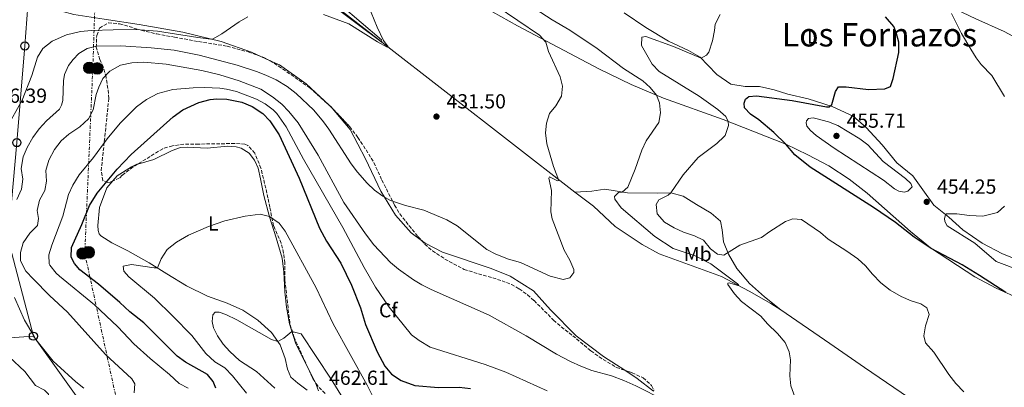
# Model space of a CAD drawing. Units: metres. Extents: x 645264 to 648728, y 4716073 to 4718459.
# Drawn here: x 646188 to 646671, y 4717914 to 4718095 of the extents above; entities that cross this region are included whole.
import ezdxf
from ezdxf.enums import TextEntityAlignment as Align

# ---------------------------------------------------------------- set-up
doc = ezdxf.new("R2010")
doc.units = ezdxf.units.M
doc.header["$MEASUREMENT"] = 0
doc.linetypes.add('DGN Style 3', pattern=[2.435890702152634, 1.739921930109024, -0.6959687720436097])
doc.linetypes.add('DGN Style 7', pattern=[3.4798438602180486, 1.565929737098122, -0.6959687720436097, 0.5219765790327072, -0.6959687720436097])
for name, color, linetype, lineweight in [('Acequia sin especificar', 4, 'Continuous', 0), ('Acueducto', 4, 'Continuous', 13), ('Caseta-cabaña', 1, 'Continuous', 0), ('Cota de punto acotado terreno', 7, 'Continuous', 0), ('Curva de nivel directora', 30, 'Continuous', 30), ('Curva de nivel intermedia', 30, 'Continuous', 0), ('Etiqueta de uso rústico', 92, 'Continuous', 0), ('Etiqueta de zona arbolada', 92, 'Continuous', 0), ('Línea de cambio de uso (parcela vista)', 92, 'Continuous', 0), ('Línea eléctrica', 6, 'DGN Style 7', 0), ('Línea telefónica', 7, 'Continuous', 0), ('Patio', 1, 'Continuous', 13), ('Poste telefónico', 7, 'Continuous', 0), ('Poste tendido eléctrico', 7, 'Continuous', 0), ('Punto acotado terreno (símbolo)', 7, 'Continuous', 0), ('Texto de Área (paraje) menor', 7, 'Continuous', 0), ('Zona arbolada', 92, 'DGN Style 3', 0)]:
    doc.layers.add(name, color=color, linetype=linetype, lineweight=lineweight)
doc.styles.add('Style-Arial', font='arial.ttf')

# ---------------------------------------------------------------- blocks, each defined once
blk = doc.blocks.new('5PATER')
at = {"layer": 'Acueducto', "linetype": 'Continuous', "lineweight": 0}
h = blk.add_hatch(color=51, dxfattribs=at)
edge = h.paths.add_edge_path()
edge.add_ellipse((0, 0), major_axis=(-0.1095731443231308, -0.1110710700762829), ratio=0.9994222409660317, start_angle=0, end_angle=360)
blk = doc.blocks.new('5PELE')
at = {"layer": 'Patio', "linetype": 'Continuous', "lineweight": 0}
h = blk.add_hatch(color=9, dxfattribs=at)
edge = h.paths.add_edge_path()
edge.add_arc((-2.000000476837158e-05, 0), 0.2850000000000001, 0, 360)
at = {"layer": 'Patio', "color": 252, "linetype": 'Continuous', "lineweight": 0}
blk.add_circle((-2.000000476837158e-05, 0), 0.2850000000000001, dxfattribs=at)
blk = doc.blocks.new('5PTT')
at = {"layer": 'Caseta-cabaña', "color": 7, "linetype": 'Continuous', "lineweight": 30}
blk.add_circle((2.382683753967285e-05, 4.306399822235108e-05), 0.1995000005932858, dxfattribs=at)

msp = doc.modelspace()

# ---------------------------------------------------------------- linework, layer by layer
at = {"layer": 'Acequia sin especificar', "color": 4, "linetype": 'Continuous', "lineweight": 0}
for points in [[(646313.3700000001, 4718123.609999999, 428.0099999999948), (646315.3200000003, 4718122.76, 427.9600000000065), (646365.3200000003, 4718083.859999999, 429.8600000000006), (646365.5899999999, 4718083.66, 429.8699999999953), (646460.3099999997, 4718009.9, 435.5)], [(646460.3099999997, 4718009.9, 435.5), (646469.4400000004, 4718003.02, 435.9799999999959), (646480.1299999999, 4717993.029999999, 436.2599999999948), (646493.2699999996, 4717984.289999999, 436.6399999999995), (646501.6100000005, 4717979.699999999, 437.0099999999948), (646532.2300000006, 4717968.539999999, 438.9700000000012), (646545.8799999999, 4717961.24, 440.7400000000052), (646556.54, 4717955.310000001, 441.0200000000041), (646561.3200000003, 4717952.060000001, 441.1399999999995)], [(646800.4299999997, 4717788.41, 447.2599999999948), (646790.7000000002, 4717795.33, 446.8999999999942), (646747.8499999996, 4717824.539999999, 446.429999999993), (646723.5599999997, 4717841.189999999, 445.3099999999977), (646668.2100000001, 4717878.76, 444.4700000000012), (646642.54, 4717896.5, 443.820000000007), (646602.5099999999, 4717923.83, 442.6999999999971), (646585.4400000004, 4717935.66, 441.7700000000041), (646561.3200000003, 4717952.060000001, 441.1399999999995)]]:
    msp.add_polyline3d(points, dxfattribs=at)
at = {"layer": 'Curva de nivel directora', "color": 30, "linetype": 'Continuous', "lineweight": 30, "elevation": 450, "flags": 128}
for points in [[(646671.8099999981, 4717960.630000002), (646658.9800000003, 4717969.01), (646650.4299999987, 4717974.190000001), (646635.1299999988, 4717982.199999999), (646626.8699999996, 4717987.840000001), (646617.6399999984, 4717995.050000002), (646606.8899999994, 4718002.470000001), (646575.730000001, 4718022.2), (646568.2299999997, 4718028.240000002), (646563.86, 4718033.45), (646558.0399999997, 4718039.180000001), (646550.6399999988, 4718045.5), (646546.4399999991, 4718048.210000001), (646543.5099999986, 4718051.430000001), (646543.35, 4718053.75), (646544.0699999996, 4718055.560000001), (646545.7599999994, 4718057), (646549.4599999987, 4718057.279999999), (646567.0400000006, 4718054.960000001), (646583.8800000005, 4718051.800000001), (646585.1900000003, 4718051.850000001), (646586.3700000005, 4718052.940000001), (646588.2999999993, 4718059.369999999), (646589.7900000003, 4718061.66), (646593.4299999991, 4718061.66), (646604.509999999, 4718060.380000002), (646612.4599999995, 4718060.650000002), (646615.2200000001, 4718061.880000002), (646616.57, 4718065.86), (646619.3999999998, 4718078.520000001), (646619.2599999988, 4718083.620000001), (646618.0499999997, 4718088.470000001), (646616.8099999991, 4718091.320000002), (646612.7799999992, 4718096.110000002)], [(646283.9799999995, 4717913.7), (646282.7599999991, 4717916.95), (646279.8600000001, 4717920.32), (646269.129999999, 4717926.480000001), (646265.0599999987, 4717929.380000002), (646248.6599999992, 4717945.790000001), (646241.8099999984, 4717951.230000001), (646236.8899999987, 4717955.810000001), (646226.35, 4717964.680000001), (646217.3199999997, 4717971.83), (646214.7000000001, 4717974.87), (646213.0599999995, 4717978.050000001), (646213.16, 4717982.760000001), (646218.2499999995, 4717994.000000001), (646222.0000000002, 4718003.449999999), (646225.6999999994, 4718009.420000002), (646235.6300000005, 4718021.180000001), (646242.4299999997, 4718028.51), (646263.0699999994, 4718046.95), (646267.7999999991, 4718050.450000001), (646275.6099999987, 4718054.04), (646281.2599999993, 4718055.54), (646284.449999999, 4718055.810000001), (646289.4600000002, 4718055.570000002), (646296.7499999991, 4718054.180000002), (646301.9199999992, 4718052.030000002), (646307.1399999983, 4718048.630000001), (646310.489999999, 4718044.930000001), (646315.1899999994, 4718038.11), (646324.9199999992, 4718016.76), (646334.9199999992, 4717992.190000001), (646338.3199999991, 4717985.930000001), (646345.3499999987, 4717975), (646350.5499999999, 4717964.210000001), (646355.019999998, 4717953.16), (646357.5700000006, 4717944.930000001), (646363.2199999989, 4717931.539999999), (646367.0700000002, 4717924.520000001), (646370.1999999994, 4717920.600000001), (646374.9699999993, 4717917.380000002), (646381.6700000004, 4717914.930000001), (646393.3699999994, 4717913.980000001), (646403.4999999991, 4717914.200000001), (646409.0099999988, 4717913.51)]]:
    msp.add_lwpolyline(points, dxfattribs=at)
at = {"layer": 'Curva de nivel intermedia', "color": 30, "linetype": 'Continuous', "lineweight": 0, "flags": 128}
for points, elevation in [([(646336.8200000015, 4718097.28), (646349.3099999994, 4718092.590000001), (646363.4700000016, 4718083.84), (646368.140000001, 4718081.23), (646368.560000001, 4718081.279999998), (646366.2800000011, 4718084.449999998), (646363.2100000001, 4718091.050000001), (646354.4400000013, 4718112.789999997)], 430), ([(646493.5900000003, 4718064.710000001), (646484.2300000016, 4718070.750000001), (646471.1800000004, 4718080.5), (646457.7400000002, 4718089.48), (646449.1600000015, 4718094.619999998), (646432.5099999995, 4718105.57)], 440), ([(646275.9000000015, 4718077.319999999), (646294.4300000012, 4718072.409999999), (646303.9400000019, 4718069.3), (646308.570000001, 4718067.449999999), (646313.570000001, 4718065.130000002), (646318.9700000013, 4718061.79), (646323.4000000014, 4718058.439999999), (646332.1200000008, 4718050.29), (646336.8700000006, 4718044.560000001), (646339.5100000004, 4718040.88), (646350.5099999997, 4718023.800000001), (646353.5499999997, 4718019.84), (646358.3100000005, 4718014.31), (646361.9800000007, 4718010.91), (646366.0000000016, 4718007.92), (646369.7099999998, 4718005.81), (646377.2100000011, 4718003.349999999), (646386.0900000016, 4718001.09), (646397.3600000013, 4717996.399999999), (646402.4800000021, 4717993.4), (646417.1100000015, 4717981.8), (646421.5199999991, 4717979.430000001), (646427.6200000012, 4717977.09), (646433.5700000012, 4717975.42), (646448.12, 4717968.71), (646454.5400000017, 4717967.109999999), (646457.8200000008, 4717967.81), (646459.7400000007, 4717970.409999999), (646459.7100000017, 4717971.970000002), (646457.8200000008, 4717976.459999999), (646455.0500000013, 4717981.380000002), (646449.07, 4717996.819999999), (646448.5, 4718000.26), (646448.88, 4718010.800000001), (646447.5700000002, 4718016.829999999), (646447.8499999996, 4718017.470000001), (646451.7900000003, 4718015.539999999), (646452.3400000001, 4718015.630000001), (646449.7300000016, 4718022.490000002), (646446.4800000016, 4718033.650000001), (646445.8600000002, 4718039.13), (646446.2800000005, 4718043.819999998), (646447.8600000008, 4718048.570000002), (646450.99, 4718052.369999998), (646453.6900000002, 4718057.039999999), (646454.2900000013, 4718062.009999999), (646453.0000000016, 4718066.680000001), (646447.2700000008, 4718078.980000001), (646445.9500000019, 4718083.679999999), (646442.9900000002, 4718087.05), (646421.5700000006, 4718101.509999999)], 435.0000000000001), ([(646181.2200000016, 4718041.359999998), (646189.02, 4718055.220000001), (646193.7300000018, 4718067.199999999), (646196.5400000014, 4718076.229999999), (646199.1200000008, 4718080.5), (646203.7499999999, 4718084.180000001), (646210.6900000002, 4718087.32), (646217.530000002, 4718088.819999999), (646222.9900000005, 4718089.41), (646233.6499999999, 4718089.720000001), (646244.6800000005, 4718089.83), (646255.3800000005, 4718089.100000001), (646275.1700000007, 4718085.880000001), (646281.57, 4718085.160000001), (646282.6500000019, 4718085.330000001), (646286.9900000002, 4718087.800000001), (646295.4300000004, 4718093.59), (646299.7500000009, 4718096.119999997)], 430), ([(646651.3200000003, 4717911.789999999), (646647.3600000018, 4717915.92), (646643.8200000012, 4717920.33), (646636.500000001, 4717931.279999999), (646632.4500000009, 4717935.88), (646631.6500000008, 4717939.349999999), (646632.3600000015, 4717944.319999999), (646634.1600000008, 4717949.850000001), (646633.0900000002, 4717953.16), (646630.150000001, 4717955.04), (646625.3699999999, 4717956.48), (646620.41, 4717958.63), (646615.0000000009, 4717961.740000002), (646610.4700000002, 4717965.359999999), (646606.390000001, 4717969.600000001), (646602.9300000009, 4717973.819999999), (646599.1700000013, 4717977.119999999), (646593.8700000017, 4717981.02), (646584.6600000005, 4717986.909999999), (646580.8899999999, 4717990.189999998), (646571.5900000016, 4717996.529999999), (646567.280000002, 4717996.88), (646563.6900000002, 4717995.470000001), (646555.9600000008, 4717990.57), (646551.9199999997, 4717987.600000001), (646541.2199999997, 4717983.829999999), (646533.4200000013, 4717978.999999999), (646530.3500000001, 4717979.499999999), (646526.8200000008, 4717982.029999999), (646523.4400000012, 4717986.34), (646518.9700000008, 4717988.569999999), (646513.6199999999, 4717990.3), (646509.0700000012, 4717992.369999999), (646504.2800000012, 4717995.17), (646500.7300000017, 4717999.380000001), (646500.1200000015, 4718003.91), (646501.5499999998, 4718006.130000002), (646506.0400000003, 4718008.51), (646507.3900000004, 4718009.63), (646513.4100000019, 4718018.420000001), (646520.8100000003, 4718026.9), (646529.9900000002, 4718033.84), (646533.6000000001, 4718037.25), (646534.0400000004, 4718037.789999999), (646535.6900000023, 4718042.659999999), (646535.5400000003, 4718044.659999999), (646534.36, 4718047.17), (646530.54, 4718050.560000001), (646521.3500000013, 4718057.09), (646501.6400000014, 4718069.159999999), (646498.2800000019, 4718072.859999998), (646492.9700000011, 4718082.029999999), (646493.2100000003, 4718086.12), (646495.0700000002, 4718086.399999999), (646508.6900000012, 4718081.48), (646522.240000001, 4718075.859999998), (646524.9700000001, 4718077.190000001), (646525.9800000003, 4718078.67), (646527.9000000004, 4718084.3), (646528.8500000003, 4718089.329999999), (646529.1000000007, 4718092.449999999), (646531.6399999999, 4718097.3)], 445), ([(646671.1300000007, 4718056.929999998), (646664.9300000004, 4718067.21), (646659.7900000017, 4718072.749999999), (646657.3100000008, 4718075.970000001), (646654.6399999995, 4718080.21), (646650.0400000019, 4718087.98), (646645.2499999995, 4718097.74)], 455), ([(646186.3700000015, 4718006.300000002), (646188.5500000007, 4718011.369999998), (646189.2900000005, 4718016.330000001), (646188.4500000001, 4718021.65), (646189.4400000003, 4718027.29), (646191.4500000019, 4718031.869999999), (646194.2300000002, 4718036.859999998), (646197.3200000015, 4718041.119999999), (646200.9500000015, 4718044.92), (646207.2600000014, 4718050.71), (646208.2600000005, 4718052.730000001), (646208.8799999997, 4718055.039999999), (646209.2300000006, 4718064.57), (646209.6599999998, 4718067.78), (646211.6600000003, 4718072.230000001), (646213.9900000015, 4718075.16), (646216.8200000012, 4718078.06), (646220.8200000002, 4718080.469999999), (646225.42, 4718081.720000001), (646237.3500000014, 4718081.800000002), (646252.3200000004, 4718080.849999999), (646263.5700000002, 4718079.73), (646275.9000000015, 4718077.319999999)], 435.0000000000001), ([(646188.1100000005, 4717980.289999999), (646189.3799999999, 4717985.119999998), (646192.7700000008, 4717989.819999999), (646196.5300000003, 4717993.489999999), (646197.0100000009, 4717996.949999999), (646196.3, 4718000.949999998), (646197.4300000012, 4718006.069999999), (646200.1300000012, 4718010.759999998), (646200.850000001, 4718015.359999998), (646200.5700000015, 4718020.630000001), (646201.9800000018, 4718025.59), (646204.8499999996, 4718030.96), (646208.1399999999, 4718035.24), (646211.9300000007, 4718038.499999999), (646217.2800000017, 4718042.029999998), (646221.570000001, 4718045.899999999), (646223.8100000008, 4718050.380000002), (646225.2600000014, 4718057.880000001), (646226.5700000012, 4718061.510000001), (646228.6000000007, 4718065.769999999), (646231.9800000002, 4718069.430000001), (646237.2000000017, 4718072.279999999), (646242.8200000009, 4718073.490000002), (646248.7500000009, 4718073.769999998), (646259.5700000013, 4718072.869999999), (646277.0900000007, 4718069.689999999), (646285.9700000011, 4718067.539999999), (646295.5399999998, 4718064.630000001), (646306.0400000007, 4718060.470000001), (646311.9000000014, 4718056.749999999), (646316.4000000008, 4718053.189999999), (646319.8899999999, 4718049.599999999), (646324.4400000008, 4718043.949999998), (646334.1900000006, 4718028.099999999), (646346.8200000017, 4718004.909999999), (646357.4299999998, 4717989.48), (646361.660000001, 4717984.130000001), (646369.8200000017, 4717975.359999999), (646373.6700000007, 4717972.179999999), (646381.0600000002, 4717966.939999999), (646385.230000001, 4717964.42), (646389.7000000014, 4717962.179999999), (646418.2000000001, 4717949.439999999), (646436.3699999996, 4717939.289999999), (646451.2900000017, 4717930.359999998), (646458.1500000015, 4717926.729999999), (646463.2099999997, 4717924.46), (646468.6500000001, 4717922.33), (646478.2900000005, 4717919.63), (646484.3400000011, 4717917.34), (646490.2700000011, 4717914.76), (646504.5000000002, 4717907.600000001)], 440), ([(646270.4099999998, 4717913.619999999), (646265.9600000017, 4717915.899999999), (646261.2200000009, 4717920.37), (646251.7599999993, 4717928.210000001), (646243.8100000012, 4717935.42), (646235.9200000009, 4717943.800000002), (646224.5300000004, 4717954.600000001), (646207.2100000001, 4717968.599999999), (646205.6299999997, 4717970.069999999), (646202.5899999999, 4717974.039999999), (646202.2400000012, 4717974.779999998), (646202.0700000012, 4717979.09), (646203.4600000017, 4717983.88), (646208.8500000006, 4717998.179999999), (646211.7300000017, 4718008.880000001), (646213.890000001, 4718013.38), (646216.9599999998, 4718018.449999999), (646224.0300000019, 4718026.979999999), (646230.7199999996, 4718036.080000001), (646237.0099999994, 4718043.859999999), (646245.1100000021, 4718051.83), (646249.9700000013, 4718055.399999999), (646255.5999999995, 4718058.41), (646262.940000002, 4718060.38), (646272.900000002, 4718061.26), (646278.4400000008, 4718061.41), (646286.0600000005, 4718061.019999999), (646289.2900000003, 4718060.520000001), (646294.1500000019, 4718059.349999999), (646304.0300000013, 4718055.649999999), (646308.2100000011, 4718053.399999999), (646312.2400000012, 4718050.42), (646314.0100000014, 4718048.58), (646318.6200000005, 4718042.09), (646327.1000000006, 4718026.13), (646346.3600000012, 4717992.510000001), (646356.9100000013, 4717972.880000001), (646362.4800000013, 4717963.259999999), (646369.1800000002, 4717953.380000001), (646380.1500000004, 4717939.829999999), (646383.7699999993, 4717937.050000001), (646389.2099999996, 4717933.81), (646416.2599999999, 4717925.33), (646426.3499999995, 4717921.57), (646446.7000000007, 4717912.31)], 445), ([(646568.2600000009, 4717909.42), (646566.3700000001, 4717914.769999999), (646565.8499999993, 4717919.750000001), (646566.1399999999, 4717927.63), (646565.4300000013, 4717931.499999999), (646563.4500000009, 4717936.09), (646559.8099999998, 4717940.59), (646554.9200000014, 4717945.31), (646551.5700000009, 4717949.029999999), (646542.0700000013, 4717956.31), (646538.7000000008, 4717960), (646535.3500000002, 4717964.589999998), (646535.4000000015, 4717965.179999999), (646536.07, 4717965.399999999), (646540.3400000014, 4717964.039999999), (646540.5600000004, 4717964.07), (646540.5500000014, 4717964.439999999), (646540.1700000014, 4717964.949999998), (646526.9800000016, 4717974.689999999), (646519.3000000016, 4717978.619999998), (646508.4800000011, 4717982.249999999), (646499.5100000014, 4717988.179999999), (646483.0899999995, 4718002.279999998), (646479.8399999995, 4718006.560000001), (646479.7500000001, 4718007.849999998), (646481.6800000013, 4718009.739999999), (646483.560000001, 4718010.019999999), (646486.3000000014, 4718012.48), (646489.8700000009, 4718021.220000002), (646493.1299999999, 4718030.609999999), (646495.3000000003, 4718035.119999999), (646501.5499999998, 4718044.21), (646502.320000001, 4718048.899999999), (646501.7700000011, 4718053.800000001), (646500.3600000007, 4718057.59), (646497.3200000008, 4718061.380000001), (646493.5900000003, 4718064.710000001)], 440), ([(646577.2300000008, 4718046.439999999), (646575.0600000004, 4718046.15), (646573.9800000008, 4718044.999999999), (646573.8500000013, 4718043.96), (646574.1500000008, 4718042.319999999), (646575.9900000002, 4718040.24), (646578.7500000007, 4718037.84), (646587.610000001, 4718031.519999999), (646611.7199999996, 4718015.84), (646617.2400000005, 4718011.560000001), (646619.2800000012, 4718010.439999999), (646621.9099999998, 4718010.019999999), (646623.6800000002, 4718010.51), (646625.8400000016, 4718012.569999998), (646625.2600000004, 4718014.209999999), (646622.680000001, 4718016.699999999), (646611.6500000004, 4718024.999999999), (646604.1800000004, 4718033.13), (646600.1700000004, 4718036.099999999), (646589.4000000014, 4718042.679999999), (646584.7300000021, 4718044.439999998), (646578.5300000017, 4718046.159999999), (646577.2300000008, 4718046.439999999)], 455), ([(646679.7300000017, 4717971.089999998), (646667.1500000021, 4717975.939999999), (646656.6900000015, 4717984.899999999), (646643.03, 4717993.34), (646641.8900000001, 4717995.55), (646641.6799999999, 4717997.07), (646642.2600000012, 4717998.859999998), (646642.7700000008, 4717999.23), (646647.7500000007, 4717999.380000001), (646654.0600000008, 4717998.429999999), (646660.4900000013, 4717998.230000001), (646667.7600000001, 4717999.88), (646671.2500000015, 4718003.069999999)], 455), ([(646305.8000000016, 4717999.089999998), (646298.4500000001, 4717998.160000001), (646288.5000000013, 4717995.82), (646280.4600000014, 4717993.140000001), (646270.5300000005, 4717988.789999999), (646264.6500000019, 4717985.310000001), (646260.1300000001, 4717981.71), (646257.1500000006, 4717977.199999999), (646255.4200000007, 4717972.710000001), (646253.6700000004, 4717972.710000001), (646242.5800000017, 4717974.470000001), (646238.5000000002, 4717973.599999999), (646238.8500000013, 4717971.100000001), (646241.2800000008, 4717968.27), (646253.8400000003, 4717957.890000001), (646262.8300000002, 4717949.029999999), (646272.2000000001, 4717939.499999999), (646279.1400000004, 4717930.640000001), (646283.6100000007, 4717926.559999999), (646288.4100000019, 4717923.56), (646292.2600000009, 4717919.739999999), (646299.1400000007, 4717911.220000002)], 455), ([(646361.6200000008, 4717908.590000001), (646358.3399999995, 4717915.17), (646341.6400000005, 4717945.24), (646333.3600000015, 4717963.02), (646318.0999999995, 4717990.850000001), (646315.0599999997, 4717994.739999998), (646310.3400000012, 4717998.060000001), (646305.8000000016, 4717999.089999998)], 455), ([(646243.9100000017, 4717911.34), (646244.3200000006, 4717915.720000001), (646242.8400000011, 4717918.199999999), (646229.820000001, 4717930.130000001), (646211.1700000007, 4717951.01), (646202.3200000017, 4717959.180000001), (646194.4800000007, 4717967.13), (646190.7099999998, 4717971.199999998), (646188.0600000012, 4717976.130000001), (646188.1100000005, 4717980.289999999)], 440), ([(646219.2199999996, 4717913.609999998), (646215.3200000015, 4717916.74), (646205.9600000007, 4717925.31), (646204.2400000016, 4717926.960000002), (646195.690000002, 4717937.63), (646194.6900000008, 4717939.34), (646190.1700000013, 4717947.08), (646185.2100000014, 4717958.259999999)], 435.0000000000001), ([(646285.7200000007, 4717951.03), (646283.7600000005, 4717950.930000001), (646282.54, 4717949.600000001), (646282.1900000013, 4717946.380000001), (646282.8300000007, 4717943.31), (646284.9200000005, 4717939.310000001), (646287.5900000016, 4717935.320000002), (646290.9300000009, 4717931.609999998), (646295.5900000012, 4717927.289999999), (646303.9599999997, 4717921.82), (646313.0000000012, 4717913.579999999)], 460), ([(646347.51, 4717906.909999999), (646340.6799999994, 4717918.099999999), (646325.8900000014, 4717940.359999999), (646321.3899999997, 4717941.57), (646317.3700000008, 4717938.26), (646314.4000000004, 4717936.650000001), (646311.3300000015, 4717937.63), (646294.2800000014, 4717947.179999999), (646288.9200000016, 4717949.77), (646285.7200000007, 4717951.03)], 460), ([(646199.1000000008, 4717902.929999999), (646198.0400000013, 4717905.359999998), (646198.0700000003, 4717907.23), (646198.5100000007, 4717908.239999999), (646200.2200000006, 4717908.67), (646201.5900000008, 4717908.760000001), (646202.0300000011, 4717909.960000001), (646201.9200000016, 4717910.720000001), (646199.9600000012, 4717912.63), (646195.490000001, 4717914.920000001), (646190.3000000009, 4717921.850000001), (646182.5300000013, 4717929.050000002)], 430)]:
    msp.add_lwpolyline(points, dxfattribs=dict(at, elevation=elevation))
at = {"layer": 'Línea de cambio de uso (parcela vista)', "color": 92, "linetype": 'Continuous', "lineweight": 0, "extrusion": (-0.02794115121573474, 0.01273029953232723, 0.9995285046173304), "elevation": 42434.80128465274, "flags": 128}
msp.add_lwpolyline([(-4561416.19363551, -1367342.845013373), (-4561416.19363551, -1367347.834504371)], dxfattribs=at)
at = {"layer": 'Línea de cambio de uso (parcela vista)', "color": 92, "linetype": 'Continuous', "lineweight": 0, "extrusion": (-0.03213134198520951, 0.03004318293550591, 0.999032023521435), "elevation": 121409.3275100476, "flags": 128}
msp.add_lwpolyline([(-3887703.26889925, -2747506.500587354), (-3887703.26889925, -2747507.839564045)], dxfattribs=at)
at = {"layer": 'Línea de cambio de uso (parcela vista)', "color": 92, "linetype": 'Continuous', "lineweight": 0, "extrusion": (-0.09850307203770191, -0.04121240403050735, 0.9942829992276655), "elevation": -257679.0216068217, "flags": 128}
msp.add_lwpolyline([(-4102994.731166408, 2403497.560003534), (-4102995.105149111, 2403497.440127477), (-4102995.378252544, 2403497.316505293)], dxfattribs=at)
at = {"layer": 'Línea de cambio de uso (parcela vista)', "color": 92, "linetype": 'Continuous', "lineweight": 0, "extrusion": (-0.02794261590281984, 0.05521142752630886, 0.9980836179834909), "elevation": 242884.253410918, "flags": 128}
msp.add_lwpolyline([(-2707123.866520533, -3910118.306193758), (-2707123.866520533, -3910111.727294602)], dxfattribs=at)
at = {"layer": 'Línea de cambio de uso (parcela vista)', "color": 92, "linetype": 'Continuous', "lineweight": 0, "extrusion": (-0.06759223797337573, -0.03376340450467399, 0.9971415756461086), "elevation": -202552.5665058012, "flags": 128}
msp.add_lwpolyline([(-3931746.56067795, 2678991.782528805), (-3931755.840563152, 2678987.442689602), (-3931762.075323475, 2678983.791083514)], dxfattribs=at)
at = {"layer": 'Línea de cambio de uso (parcela vista)', "color": 92, "linetype": 'Continuous', "lineweight": 0, "extrusion": (0.001457012903495612, 0.07002435335165075, 0.9975442180931541), "elevation": 331772.0963577436, "flags": 128}
msp.add_lwpolyline([(-548047.2063565645, -4718692.365989755), (-548047.5423546911, -4718691.733489613), (-548049.125657059, -4718687.735746048)], dxfattribs=at)
at = {"layer": 'Línea de cambio de uso (parcela vista)', "color": 92, "linetype": 'Continuous', "lineweight": 0}
for points in [[(646532.5576999999, 4718155.4001, 447.0267000000022), (646541.4800000006, 4718151.9, 447.8300000000018), (646575.8700000001, 4718135.32, 450.070000000007), (646593.3200000003, 4718126.17, 450.8099999999977), (646609.5199999996, 4718117.850000001, 452.1199999999953), (646626.8499999996, 4718109.75, 452.7700000000041), (646657.2000000002, 4718095.100000001, 456.6900000000023), (646671.0099999999, 4718088.939999999, 458.2700000000041), (646683.79, 4718081.960000001, 458.8300000000018), (646701.0300000003, 4718071.609999999, 459.2100000000065), (646712.2100000001, 4718063.970000001, 459.4100000000035)], [(646198.3899999997, 4718115.380000001, 426.75), (646201.4000000004, 4718137.029999999, 426.6600000000035), (646203.0599999997, 4718140.449999999, 426.6600000000035), (646205.8399999999, 4718142.75, 426.6600000000035), (646208.7800000003, 4718143.76, 426.6600000000035), (646211.7800000003, 4718144.140000001, 426.6600000000035), (646215.8499999996, 4718143.880000001, 426.6600000000035), (646237.04, 4718139.050000001, 426.9400000000023), (646291.1100000005, 4718127.960000001, 427.6900000000023), (646301.4699999997, 4718125.609999999, 428.25), (646312.5599999997, 4718122.42, 428.6199999999953), (646319.6900000004, 4718118.91, 429.179999999993), (646339.2100000001, 4718103.350000001, 429.9199999999983), (646365.5999999996, 4718083.550000001, 429.7400000000052), (646365.4199999999, 4718084.850000001, 429.7400000000052), (646345.3499999996, 4718101.789999999, 429.3699999999953), (646326.3600000005, 4718117.02, 429.179999999993), (646319.7699999996, 4718122.539999999, 428.7100000000065), (646318.0300000003, 4718126.100000001, 428.6199999999953), (646317.4100000003, 4718128.810000001, 428.6199999999953), (646316.7000000002, 4718129.779999999, 428.679999999993)], [(646306.1530999999, 4718076.5864, 431.0142999999953), (646301.5800000001, 4718078.67, 430.8600000000006), (646286.6299999999, 4718083.939999999, 430.3000000000029), (646267.7800000003, 4718088.480000001, 429.179999999993), (646246.3200000003, 4718092.359999999, 428.8099999999977), (646229.1299999999, 4718094.869999999, 428.25), (646214.3799999999, 4718097.24, 427.3099999999977), (646202.2800000003, 4718100.560000001, 426.9400000000023), (646198.6299999999, 4718104.560000001, 426.8500000000058), (646198.1699999999, 4718106.32, 426.75), (646197.9699999997, 4718109.699999999, 426.75), (646198.3099999997, 4718114.82, 426.75), (646198.3899999997, 4718115.380000001, 426.75)], [(646679.4000000004, 4717957.16, 450.3999999999942), (646667.0700000003, 4717962.810000001, 449.75), (646656.6600000003, 4717968.359999999, 449.8399999999965), (646634.9100000003, 4717982.550000001, 450.0299999999989), (646625.0800000001, 4717990.640000001, 450.1199999999953), (646603.8300000001, 4718009.460000001, 450.7700000000041), (646594.9199999999, 4718016.279999999, 451.429999999993), (646584.9199999999, 4718022.84, 451.0500000000029), (646574.7000000002, 4718028.289999999, 450.679999999993), (646563.8600000005, 4718033.449999999, 449.4700000000012), (646533.1299999999, 4718045.609999999, 444.6199999999953), (646503.7599999999, 4718056.130000001, 440.4199999999983), (646487.8799999999, 4718062.92, 438.4600000000065), (646472.0800000001, 4718070.470000001, 436.6900000000023), (646432.1600000003, 4718091.74, 434.0800000000018), (646411.7100000001, 4718103.130000001, 432.9600000000065)], [(646484.4400000004, 4718098.01, 440.9799999999959), (646495.1699999999, 4718090.84, 442.1000000000058), (646506.1799999997, 4718084.16, 443.3999999999942), (646516.1500000004, 4718079.560000001, 444.429999999993), (646521.8399999999, 4718076.27, 444.8999999999942), (646525.54, 4718072.42, 445.8300000000018), (646529.9699999997, 4718067.810000001, 446.3899999999995), (646536.8799999999, 4718063.060000001, 446.6699999999983), (646543.9199999999, 4718061.9, 446.9499999999971), (646550.8499999996, 4718061.83, 447.8800000000047), (646558.0899999999, 4718060.289999999, 448.070000000007), (646564.8099999997, 4718058.060000001, 448.5299999999989), (646574.8799999999, 4718055.850000001, 449.2799999999989), (646586.6500000004, 4718052, 450.2100000000065), (646596.9000000004, 4718047.359999999, 450.8699999999953), (646603.2100000001, 4718041.74, 451.8000000000029), (646611.1900000004, 4718033.140000001, 452.3600000000006), (646618.2699999996, 4718024.430000001, 452.7299999999959), (646626.1200000001, 4718017.970000001, 452.9199999999983), (646631.1600000003, 4718011.09, 453.2899999999936), (646636.5, 4718003.49, 454.4100000000035), (646643.8200000003, 4717997.600000001, 455.1600000000035), (646650.7100000001, 4717991.470000001, 455.5299999999989), (646660.2800000003, 4717984.9, 455.8099999999977), (646670.1600000003, 4717979.630000001, 456.4600000000065), (646676.3700000001, 4717977.26, 456.4600000000065)], [(646339.6941000001, 4718052.678099999, 432.1879000000045), (646328.4500000002, 4718063.189999999, 431.5099999999948), (646315.2100000001, 4718072.460000001, 431.320000000007), (646310.6913999999, 4718074.5187, 431.1674999999959)], [(646385.0710000005, 4717986.2016, 436.008600000001), (646379.8399999999, 4717989.92, 435.8000000000029), (646372.2400000002, 4717998.619999999, 435.6100000000006), (646365.0599999997, 4718010.480000001, 434.7700000000041), (646357.4199999999, 4718026.350000001, 433.75), (646350.0499999998, 4718040.789999999, 432.7200000000012), (646341.1442999998, 4718051.261, 432.2728000000062)], [(646245.6518000001, 4718023.7404, 451.582899999994), (646253.54, 4718026.02, 451.8500000000058), (646262.5899999999, 4718030.480000001, 452.320000000007), (646266.7199999997, 4718031.84, 452.6000000000058), (646270.0099999999, 4718032.09, 452.6000000000058), (646279.8099999997, 4718031.640000001, 452.9700000000012), (646289.7300000006, 4718032.529999999, 452.8800000000047), (646294.0800000001, 4718032.27, 453.0599999999977), (646296.3799999999, 4718031.550000001, 453.0599999999977), (646300.4400000004, 4718029.09, 453.0599999999977), (646303.0300000003, 4718025.74, 453.0599999999977), (646304.8200000003, 4718021.76, 453.3399999999965), (646305.9600000001, 4718016.430000001, 453.8999999999942), (646307.5800000001, 4718008.300000001, 454.0899999999965), (646310.4000000004, 4717997.84, 455.0200000000041), (646313.6799999997, 4717987.439999999, 456.2299999999959), (646316.6299999999, 4717977.460000001, 456.4199999999983), (646317.3700000001, 4717970.74, 457.3500000000058), (646317.9199999999, 4717960.91, 458.1900000000023), (646318.7699999996, 4717953.380000001, 458.9400000000023), (646320.2000000002, 4717945.279999999, 459.5899999999965), (646323.1900000004, 4717935.970000001, 460.6199999999953), (646327.5499999998, 4717926.930000001, 461.7400000000052), (646329.6520999996, 4717922.776500001, 462.0286000000052)], [(646233.4718000004, 4718015.4968, 451.6071999999986), (646235.54, 4718017.92, 451.570000000007), (646242.6699999999, 4718022.390000001, 451.4799999999959), (646245.2699999996, 4718023.630000001, 451.570000000007), (646245.6518000001, 4718023.7404, 451.582899999994)], [(646328.8499999996, 4717912.619999999, 462.1100000000006), (646324.2000000002, 4717916.08, 461.7400000000052), (646320.8600000005, 4717919.029999999, 461.7400000000052), (646319.2599999999, 4717923.01, 461.4600000000065), (646318.0199999996, 4717928.24, 460.9900000000052), (646315.6600000003, 4717934.890000001, 460.2400000000052), (646311.2999999998, 4717940.970000001, 459.4100000000035), (646304.7000000002, 4717947.109999999, 459.3099999999977), (646297.2599999999, 4717951.949999999, 458.4700000000012), (646289.6500000004, 4717955.49, 457.9100000000035), (646279.8499999996, 4717958.810000001, 457.4499999999971), (646269.6299999999, 4717963.880000001, 456.4199999999983), (646260.0199999996, 4717969.869999999, 455.4900000000052), (646251.2800000003, 4717975.26, 454.5599999999977), (646240.8200000003, 4717981.140000001, 453.7200000000012), (646232.9600000001, 4717985.060000001, 452.7799999999989), (646227.5499999998, 4717988.449999999, 452.1300000000047), (646226.7699999996, 4717989.49, 452.0399999999936), (646226.2699999996, 4717991.060000001, 452.0399999999936), (646226.0800000001, 4717993.49, 451.9400000000023), (646226.9299999997, 4718002.430000001, 451.7599999999948), (646230.5300000003, 4718012.050000001, 451.6600000000035), (646233.4718000004, 4718015.4968, 451.6071999999986)], [(646460.3099999997, 4718009.9, 435.5), (646468.6600000003, 4718010.480000001, 436.9900000000052), (646474.9900000002, 4718011.5, 438.4900000000052), (646486.0599999997, 4718009.59, 440.4400000000023), (646500.7199999997, 4718009.51, 443.8000000000029), (646507.4500000002, 4718009.630000001, 445.0099999999948), (646513.4500000002, 4718007.970000001, 446.320000000007), (646520.0700000003, 4718003.930000001, 447.3500000000058), (646527.1600000003, 4717999.619999999, 446.8800000000047), (646531.7199999997, 4717995.680000001, 446.7899999999936), (646532.5599999997, 4717991.4, 446.6000000000058), (646533.2400000002, 4717985.59, 446.1300000000047), (646535.6299999999, 4717979.560000001, 444.8300000000018), (646539.8200000003, 4717972.52, 443.6199999999953), (646545.9699999997, 4717965.130000001, 442.5), (646553.4400000004, 4717958.480000001, 441.8399999999965), (646561.3200000003, 4717952.060000001, 441.1399999999995)], [(646484.7664999999, 4717922.420499999, 439.1640999999945), (646474.3799999999, 4717929.210000001, 438.6900000000023), (646460.9199999999, 4717939.430000001, 437.7599999999948), (646448.2800000003, 4717952.15, 436.6399999999995), (646439.9000000004, 4717961.460000001, 435.9900000000052), (646428.5999999996, 4717968.619999999, 436.1699999999983), (646419.1200000001, 4717972.42, 436.1699999999983), (646395.2400000002, 4717980.539999999, 436.0800000000018), (646386.8600000005, 4717984.930000001, 436.0800000000018), (646385.0710000005, 4717986.2016, 436.008600000001)]]:
    msp.add_polyline3d(points, dxfattribs=at)
at = {"layer": 'Línea eléctrica', "color": 6, "linetype": 'DGN Style 7', "lineweight": 0}
msp.add_polyline3d([(646233.9699999979, 4718406.99, 431.7899999999936), (646232.2699999991, 4718347.720000001, 445.4799999999959), (646229.3900000001, 4718242.600000001, 436.6100000000006), (646223.61, 4718070.510000001, 437.9799999999959), (646219.6600000004, 4717980.02, 450.820000000007), (646236.6000000008, 4717901.850000001, 439.0599999999977)], dxfattribs=at)
at = {"layer": 'Línea telefónica', "color": 7, "linetype": 'Continuous', "lineweight": 0, "extrusion": (-0.1365797731129952, -0.009521268287954975, 0.9905833185687065), "elevation": -132747.0530331015, "flags": 128}
msp.add_lwpolyline([(-4661578.211653691, 963550.1192289507), (-4661578.211653691, 963630.9745305737)], dxfattribs=at)
at = {"layer": 'Línea telefónica', "color": 7, "linetype": 'Continuous', "lineweight": 0}
for points in [[(646194.4600000011, 4717939.210000002, 434.8999999999942), (646182.1200000006, 4717986.720000001, 437.6699999999983), (646186.3299999972, 4718034.300000001, 432.8399999999965), (646190.2399999987, 4718081.77, 428.3500000000058), (646194.1599999992, 4718134.48, 426.5), (646196.8700000006, 4718183.58, 426.1199999999953), (646200.4800000003, 4718232.220000002, 429.1399999999995), (646202.2899999986, 4718284.930000001, 430.5), (646203.489999999, 4718329.099999999, 432.5800000000018), (646204.1900000008, 4718382.62, 430), (646202.0899999996, 4718406.310000001, 427.9199999999983)], [(646689.7100000001, 4717567.960000002, 446.5200000000041), (646653.2800000011, 4717598.680000001, 450.8500000000058), (646612.0799999977, 4717630.359999998, 445.0500000000029), (646563.0599999981, 4717658.390000001, 442.8500000000058), (646517.5499999997, 4717685.15, 442.1999999999971), (646475.1400000016, 4717710.930000001, 443.9900000000052), (646432.519999999, 4717742.130000002, 439.2599999999948), (646391.5700000004, 4717765.619999998, 439.6300000000047), (646349.4100000004, 4717793.029999998, 437.9799999999959), (646305.4400000023, 4717819.54, 436.8999999999942), (646267.4300000007, 4717853.75, 435), (646240.3437396067, 4717881.001692099, 434.764599999995), (646224.8599999994, 4717896.58, 434.6300000000047), (646223.2509519198, 4717898.836372359, 434.6442999999999), (646194.4600000011, 4717939.210000002, 434.8999999999942)]]:
    msp.add_polyline3d(points, dxfattribs=at)
at = {"layer": 'Zona arbolada', "color": 92, "linetype": 'DGN Style 3', "lineweight": 0, "extrusion": (0.1332138025838957, 0.1781157614828174, 0.9749506953238892), "elevation": 926890.3303365854, "flags": 128}
msp.add_lwpolyline([(2308173.425095356, -4060909.506835095), (2308172.413635594, -4060909.414217978), (2308172.095450585, -4060909.356669479)], dxfattribs=at)
at = {"layer": 'Zona arbolada', "color": 92, "linetype": 'DGN Style 3', "lineweight": 0, "extrusion": (-0.02713552234206807, 0.02887917031446709, 0.9992145199851588), "elevation": 119154.7655450963, "flags": 128}
msp.add_lwpolyline([(-3701782.368395252, -2993389.107459946), (-3701782.368395252, -2993388.416021865)], dxfattribs=at)
at = {"layer": 'Zona arbolada', "color": 92, "linetype": 'DGN Style 3', "lineweight": 0, "extrusion": (0.02925765171988964, 0.01883311529647461, 0.9993944684578093), "elevation": 108227.676484795, "flags": 128}
msp.add_lwpolyline([(3617257.798138036, -3095192.870101588), (3617259.917643799, -3095192.870101588), (3617264.329348331, -3095193.548358729)], dxfattribs=at)
at = {"layer": 'Zona arbolada', "color": 92, "linetype": 'DGN Style 3', "lineweight": 0}
for points in [[(646337.6699999999, 4717911.109999999, 464.7100000000065), (646334.1799999997, 4717914.49, 464.7100000000065), (646331.4699999997, 4717918.699999999, 464.7100000000065), (646329.1600000003, 4717923.880000001, 464.679999999993), (646322.4600000001, 4717938.470000001, 463.1399999999995), (646320.2999999998, 4717945.75, 462.3000000000029), (646317.9199999999, 4717966.970000001, 459.8600000000006), (646317.8300000001, 4717975.09, 458.1900000000023), (646317.3200000003, 4717980.029999999, 457.5800000000018), (646316.1299999999, 4717984.890000001, 457.070000000007), (646312.3899999997, 4717993.430000001, 456.320000000007), (646310.5499999998, 4718002.529999999, 456.4100000000035), (646309.6299999999, 4718007.16, 456.7100000000065), (646306.1799999997, 4718021.720000001, 457.3500000000058), (646303.1200000001, 4718029.09, 457.3500000000058), (646299.79, 4718032.949999999, 457.6499999999942), (646298.3200000003, 4718033.49, 457.7200000000012), (646293.3300000001, 4718033.84, 457.8099999999977), (646275.6799999997, 4718033.57, 457.8099999999977), (646268.3700000001, 4718033.539999999, 457.3500000000058), (646262.7000000002, 4718032.720000001, 456.7899999999936), (646257.9500000002, 4718031.300000001, 456.6000000000058), (646243.3899999997, 4718022.350000001, 455.8899999999995), (646238.0700000003, 4718018.25, 455.570000000007), (646236.6200000001, 4718016.84, 454.6399999999995), (646232.1200000001, 4718014.92, 453.2899999999936), (646231.0700000003, 4718014.730000001, 452.9600000000065), (646228.6100000005, 4718015.65, 452.1199999999953), (646227.7199999997, 4718020.539999999, 451.6600000000035), (646229.2800000003, 4718034.9, 448.320000000007), (646231.4900000002, 4718056.01, 444.7599999999948), (646231.0199999996, 4718060.939999999, 444.1100000000006), (646230.1100000005, 4718066.390000001, 443.0800000000018), (646228.8700000001, 4718071.439999999, 441.5800000000018), (646227.0899999999, 4718075.08, 440.4700000000012), (646225.3099999997, 4718081.119999999, 438.9700000000012), (646225.5499999998, 4718086.9, 437.4799999999959), (646226.9600000001, 4718090.51, 436.7299999999959), (646231.2699999996, 4718093.180000001, 436.5399999999936), (646236.7999999998, 4718092.640000001, 436.6100000000006), (646247.4199999999, 4718089.529999999, 436.8300000000018), (646255.0499999998, 4718087.66, 437.2899999999936), (646263.7199999997, 4718086.09, 437.2899999999936), (646275.5599999997, 4718083.91, 438.1300000000047), (646289.6100000005, 4718081.680000001, 438.3500000000058), (646299.8300000001, 4718078.869999999, 438.6100000000006), (646307.8600000005, 4718075.970000001, 439.0800000000018), (646310.5800000001, 4718074.59, 439.25), (646314.7999999998, 4718071.890000001, 439.3500000000058), (646330.1600000003, 4718061.230000001, 440.1900000000023), (646340.4500000002, 4718052, 440.4700000000012), (646349.7699999996, 4718042.08, 441.0099999999948), (646353.79, 4718036.800000001, 441.0200000000041), (646359.0599999997, 4718028.689999999, 441.0200000000041), (646361.5999999996, 4718024.42, 441.5800000000018), (646365.54, 4718015.859999999, 442.2400000000052), (646371.7699999996, 4718003.600000001, 442.3300000000018), (646374.3399999999, 4717999.310000001, 442.3300000000018), (646378.9199999999, 4717993.460000001, 442.4199999999983), (646383.2699999996, 4717988.140000001, 443.0800000000018), (646386.6799999997, 4717984.470000001, 443.2599999999948), (646390.3600000005, 4717981.09, 443.5899999999965), (646396.5, 4717977.07, 443.9900000000052), (646405.9500000002, 4717971.91, 444.4799999999959), (646424.5300000003, 4717966.460000001, 445.2200000000012), (646429.1500000004, 4717964.58, 445.3699999999953), (646432.9100000003, 4717962.41, 445.4100000000035), (646437.0199999996, 4717959.52, 445.3099999999977), (646440.2699999996, 4717956.710000001, 445.2200000000012), (646449.8499999996, 4717947.039999999, 444.9400000000023), (646453.6200000001, 4717943.77, 444.6600000000035), (646459.2699999996, 4717939.439999999, 444.6999999999971), (646468.1200000001, 4717931.980000001, 445.1300000000047), (646472.1399999997, 4717929.02, 445.1300000000047), (646480.6799999997, 4717923.850000001, 445.2200000000012), (646488.3700000001, 4717921.16, 444.9400000000023), (646493.8099999997, 4717918.730000001, 444.6600000000035), (646497.8399999999, 4717914.930000001, 444.4799999999959), (646499.0800000001, 4717912.66, 444.3800000000047)], [(646233.4718000004, 4718015.4968, 453.6955000000017), (646232.1200000001, 4718014.92, 453.2899999999936), (646231.0700000003, 4718014.730000001, 452.9600000000065), (646228.6100000005, 4718015.65, 452.1199999999953), (646227.7199999997, 4718020.539999999, 451.6600000000035), (646229.2800000003, 4718034.9, 448.320000000007), (646231.4900000002, 4718056.01, 444.7599999999948), (646231.0199999996, 4718060.939999999, 444.1100000000006), (646230.1100000005, 4718066.390000001, 443.0800000000018), (646228.8700000001, 4718071.439999999, 441.5800000000018), (646227.0899999999, 4718075.08, 440.4700000000012), (646225.3099999997, 4718081.119999999, 438.9700000000012), (646225.5499999998, 4718086.9, 437.4799999999959), (646226.9600000001, 4718090.51, 436.7299999999959), (646231.2699999996, 4718093.180000001, 436.5399999999936), (646236.7999999998, 4718092.640000001, 436.6100000000006), (646247.4199999999, 4718089.529999999, 436.8300000000018), (646255.0499999998, 4718087.66, 437.2899999999936), (646263.7199999997, 4718086.09, 437.2899999999936), (646275.5599999997, 4718083.91, 438.1300000000047), (646289.6100000005, 4718081.680000001, 438.3500000000058), (646299.8300000001, 4718078.869999999, 438.6100000000006), (646306.1530999999, 4718076.5864, 438.9801000000007)], [(646306.1530999999, 4718076.5864, 438.9801000000007), (646307.8600000005, 4718075.970000001, 439.0800000000018), (646310.5800000001, 4718074.59, 439.25), (646310.6913999999, 4718074.5187, 439.2526000000071)], [(646310.6913999999, 4718074.5187, 439.2526000000071), (646314.7999999998, 4718071.890000001, 439.3500000000058), (646330.1600000003, 4718061.230000001, 440.1900000000023), (646339.6941000001, 4718052.678099999, 440.4493999999977)], [(646341.1442999998, 4718051.261, 440.5102000000043), (646349.7699999996, 4718042.08, 441.0099999999948), (646353.79, 4718036.800000001, 441.0200000000041), (646359.0599999997, 4718028.689999999, 441.0200000000041), (646361.5999999996, 4718024.42, 441.5800000000018), (646365.54, 4718015.859999999, 442.2400000000052), (646371.7699999996, 4718003.600000001, 442.3300000000018), (646374.3399999999, 4717999.310000001, 442.3300000000018), (646378.9199999999, 4717993.460000001, 442.4199999999983), (646383.2699999996, 4717988.140000001, 443.0800000000018), (646385.0710000005, 4717986.2016, 443.1750999999931)], [(646329.6520999996, 4717922.776500001, 464.686400000006), (646329.1600000003, 4717923.880000001, 464.679999999993), (646322.4600000001, 4717938.470000001, 463.1399999999995), (646320.2999999998, 4717945.75, 462.3000000000029), (646317.9199999999, 4717966.970000001, 459.8600000000006), (646317.8300000001, 4717975.09, 458.1900000000023), (646317.3200000003, 4717980.029999999, 457.5800000000018), (646316.1299999999, 4717984.890000001, 457.070000000007), (646312.3899999997, 4717993.430000001, 456.320000000007), (646310.5499999998, 4718002.529999999, 456.4100000000035), (646309.6299999999, 4718007.16, 456.7100000000065), (646306.1799999997, 4718021.720000001, 457.3500000000058), (646303.1200000001, 4718029.09, 457.3500000000058), (646299.79, 4718032.949999999, 457.6499999999942), (646298.3200000003, 4718033.49, 457.7200000000012), (646293.3300000001, 4718033.84, 457.8099999999977), (646275.6799999997, 4718033.57, 457.8099999999977), (646268.3700000001, 4718033.539999999, 457.3500000000058), (646262.7000000002, 4718032.720000001, 456.7899999999936), (646257.9500000002, 4718031.300000001, 456.6000000000058), (646245.6518000001, 4718023.7404, 456.0002999999998)], [(646245.6518000001, 4718023.7404, 456.0002999999998), (646243.3899999997, 4718022.350000001, 455.8899999999995), (646238.0700000003, 4718018.25, 455.570000000007), (646236.6200000001, 4718016.84, 454.6399999999995), (646233.4718000004, 4718015.4968, 453.6955000000017)], [(646385.0710000005, 4717986.2016, 443.1750999999931), (646386.6799999997, 4717984.470000001, 443.2599999999948), (646390.3600000005, 4717981.09, 443.5899999999965), (646396.5, 4717977.07, 443.9900000000052), (646405.9500000002, 4717971.91, 444.4799999999959), (646424.5300000003, 4717966.460000001, 445.2200000000012), (646429.1500000004, 4717964.58, 445.3699999999953), (646432.9100000003, 4717962.41, 445.4100000000035), (646437.0199999996, 4717959.52, 445.3099999999977), (646440.2699999996, 4717956.710000001, 445.2200000000012), (646449.8499999996, 4717947.039999999, 444.9400000000023), (646453.6200000001, 4717943.77, 444.6600000000035)], [(646453.6200000001, 4717943.77, 444.6600000000035), (646459.2699999996, 4717939.439999999, 444.6999999999971), (646468.1200000001, 4717931.980000001, 445.1300000000047), (646472.1399999997, 4717929.02, 445.1300000000047), (646480.6799999997, 4717923.850000001, 445.2200000000012), (646484.7664999999, 4717922.420499999, 445.0712000000058)], [(646484.7664999999, 4717922.420499999, 445.0712000000058), (646488.3700000001, 4717921.16, 444.9400000000023), (646493.8099999997, 4717918.730000001, 444.6600000000035), (646497.8399999999, 4717914.930000001, 444.4799999999959), (646499.0800000001, 4717912.66, 444.3800000000047), (646498.8282000005, 4717912.102, 444.4661999999954)], [(646337.6699999999, 4717911.109999999, 464.7100000000065), (646334.1799999997, 4717914.49, 464.7100000000065), (646332.6172000002, 4717916.9178, 464.7100000000065)]]:
    msp.add_polyline3d(points, dxfattribs=at)

# ---------------------------------------------------------------- block references
at = {"layer": 'Poste telefónico', "color": 7, "linetype": 'Continuous', "lineweight": 0, "xscale": 10, "yscale": 10, "zscale": 10}
for p in [(646190.2399999987, 4718081.77, 428.3500000000058), (646186.3299999972, 4718034.300000001, 432.8399999999965), (646194.4600000011, 4717939.210000002, 434.8999999999942)]:
    msp.add_blockref('5PTT', p, dxfattribs=at)
at = {"layer": 'Poste tendido eléctrico', "color": 7, "linetype": 'Continuous', "lineweight": 0, "xscale": 10, "yscale": 10, "zscale": 10}
for p in [(646221.8999999978, 4718071.020000001, 437.5099999999948), (646225.7499999991, 4718070.720000001, 438.2799999999989), (646221.6000000006, 4717980.390000001, 451.0099999999948), (646218.6400000012, 4717979.800000001, 450.6999999999971)]:
    msp.add_blockref('5PELE', p, dxfattribs=at)
at = {"layer": 'Punto acotado terreno (símbolo)', "color": 7, "linetype": 'Continuous', "lineweight": 0, "xscale": 10, "yscale": 10, "zscale": 10}
for p in [(646392.339999999, 4718047.08, 431.5000000000005), (646588.7199999974, 4718037.59, 455.7100000000069), (646632.9999999986, 4718005.180000001, 454.25)]:
    msp.add_blockref('5PATER', p, dxfattribs=at)

# ---------------------------------------------------------------- texts
at = {"layer": 'Cota de punto acotado terreno', "color": 7, "linetype": 'Continuous', "lineweight": 0, "style": 'Style-Arial'}
for s, p in [('426.39', (646171.9999999997, 4718053.840000001, 426.3899999999995)), ('431.50', (646397.2800000013, 4718051.08, 431.5)), ('455.71', (646593.6599999999, 4718041.59, 455.7100000000065)), ('454.25', (646638.0599999995, 4718009.180000001, 454.25)), ('462.61', (646339.6299999993, 4717915.269999999, 462.6100000000006))]:
    msp.add_text(s, height=7.000000000000002, dxfattribs=at).set_placement(p)
at = {"layer": 'Etiqueta de uso rústico', "color": 92, "linetype": 'Continuous', "lineweight": 0, "style": 'Style-Arial'}
for s, p in [('L', (646576.7814203807, 4718086.430010001, 447)), ('L', (646282.7814203807, 4717994.52001, 454.9499999999971)), ('Mb', (646520.6102462431, 4717979.56001, 440.4499999999971))]:
    msp.add_text(s, height=7.000000000000002, dxfattribs=at).set_placement(p, align=Align.MIDDLE_CENTER)
at = {"layer": 'Etiqueta de zona arbolada', "color": 92, "linetype": 'Continuous', "lineweight": 0, "style": 'Style-Arial'}
msp.add_text('Cf', height=7.000000000000002, dxfattribs=at).set_placement((646368.6994962401, 4717951.950009999, 446.0899999999965), align=Align.MIDDLE_CENTER)
at = {"layer": 'Texto de Área (paraje) menor', "color": 7, "linetype": 'Continuous', "lineweight": 0, "style": 'Style-Arial'}
msp.add_text('Los Fornazos', height=11.5, dxfattribs=at).set_placement((646609.8179382468, 4718087.28001, 447.4600000000065), align=Align.MIDDLE_CENTER)

doc.saveas('drawing.dxf')
